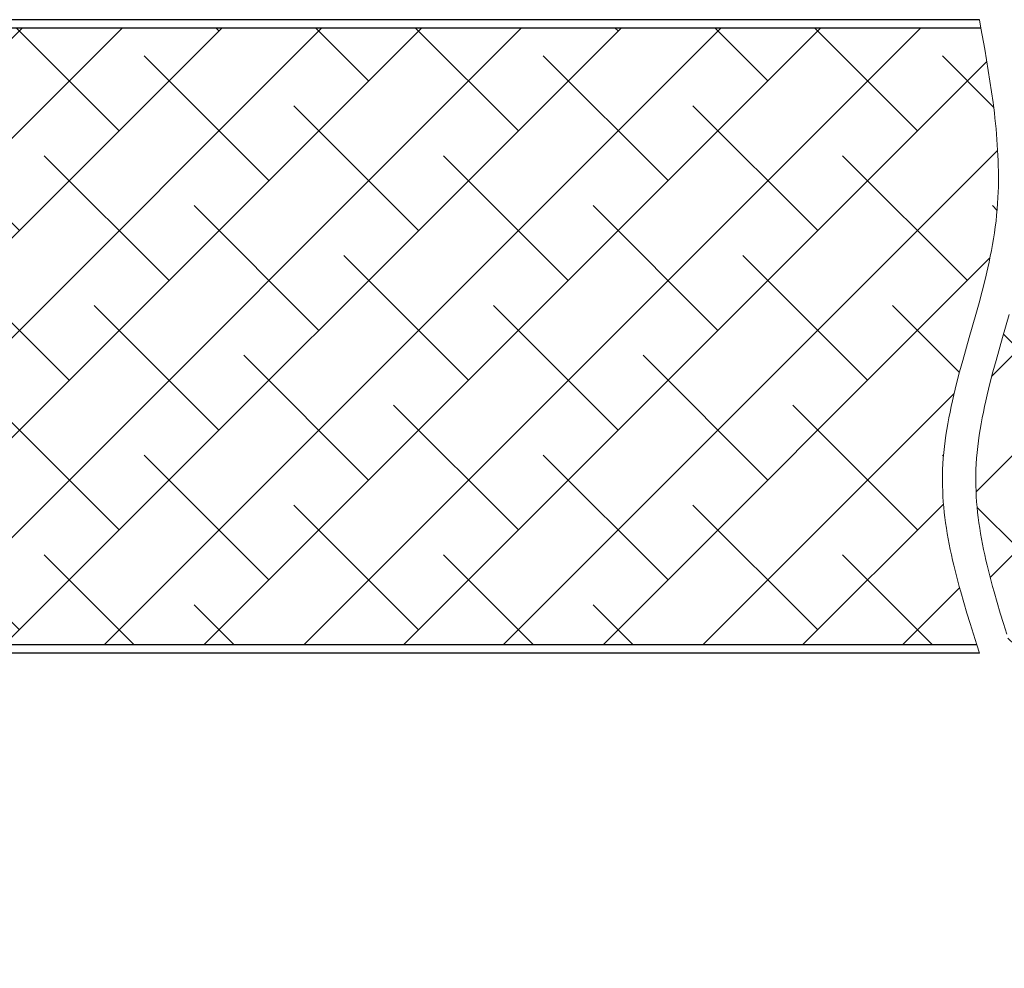
# Model space of a CAD drawing. Units: millimetres. Extents: x 0 to 321, y -11 to 450.
# Drawn here: x 115 to 159, y 265 to 308 of the extents above; entities that cross this region are included whole.
import ezdxf

# ---------------------------------------------------------------- set-up
doc = ezdxf.new("R2010")
doc.units = ezdxf.units.MM
doc.header["$PDMODE"] = 2
doc.header["$PDSIZE"] = 10
for name, color, linetype, lineweight in [('AEL-AM_1', 30, 'Continuous', 30), ('AEL-AM_2', 6, 'Continuous', 20), ('AEL-AM_5', 3, 'Continuous', 20), ('AM_2', 6, 'Continuous', 20), ('DORMANT-AM_8', 1, 'Continuous', 15)]:
    doc.layers.add(name, color=color, linetype=linetype, lineweight=lineweight)
doc.styles.get("Standard").update_dxf_attribs({"font": 'arial.ttf'})
doc.dimstyles.new('MAL-ISO$0', dxfattribs={"dimtxt": 3, "dimasz": 3, "dimexe": 1, "dimexo": 1, "dimgap": 1.5, "dimtad": 1, "dimtxsty": 'Standard', "dimcen": 0, "dimclrd": 256, "dimclre": 256, "dimclrt": 3, "dimadec": 1, "dimazin": 2, "dimtp": 0.1, "dimtm": 0.1, "dimtfac": 0.71, "dimtmove": 0, "dimatfit": 3, "dimfxl": 1, "dimlwd": -1, "dimlwe": -1, "dimarcsym": 1})

# ---------------------------------------------------------------- blocks, each defined once
blk = doc.blocks.new('*D40')
at = {"layer": 'AEL-AM_5', "transparency": 16777216}
for p, q in [((228.4517823618695, 277.8301910160004), (228.4517823618695, 248.7902762552644)), ((88.45178236186206, 259.5801910160004), (88.45178236186206, 248.7902762552644)), ((91.45178236186206, 249.7902762552644), (225.4517823618695, 249.7902762552644))]:
    blk.add_line(p, q, dxfattribs=at)
for points in [[(91.45178236186206, 250.2902762552644), (91.45178236186206, 249.2902762552644), (88.45178236186206, 249.7902762552644)], [(225.4517823618695, 250.2902762552644), (225.4517823618695, 249.2902762552644), (228.4517823618695, 249.7902762552644)]]:
    blk.add_solid(points, dxfattribs=at)
at = {"layer": 'Defpoints', "color": 0, "transparency": 16777216}
for p in [(228.4517823618695, 278.8301910160004), (88.45178236186206, 260.5801910160004, 0.001525820700358338), (228.4517823618695, 249.7902762552644)]:
    blk.add_point(p, dxfattribs=at)
at = {"layer": 'AEL-AM_5', "color": 3, "transparency": 16777216, "insert": (158.4517823618658, 253.237411316656), "char_height": 3, "attachment_point": 5}
blk.add_mtext('Fond de Feuillure = Largeur Passage Libre Huisserie + 50', dxfattribs=at)
blk = doc.blocks.new('*D41')
at = {"layer": 'AEL-AM_5', "transparency": 16777216}
for p, q in [((90.45178236186928, 278.5801871392504), (90.45178236186928, 256.3937242960351)), ((226.4517823618693, 278.5801871392497), (226.4517823618693, 256.3937242960351)), ((223.4517823618693, 257.3937242960351), (93.45178236186928, 257.3937242960351))]:
    blk.add_line(p, q, dxfattribs=at)
for points in [[(93.45178236186928, 257.8937242960351), (93.45178236186928, 256.8937242960351), (90.45178236186928, 257.3937242960351)], [(223.4517823618693, 257.8937242960351), (223.4517823618693, 256.8937242960351), (226.4517823618693, 257.3937242960351)]]:
    blk.add_solid(points, dxfattribs=at)
at = {"layer": 'Defpoints', "color": 0, "transparency": 16777216}
for p in [(90.45178236186928, 279.5801871392504), (226.4517823618693, 279.5801871392497), (90.45178236186928, 257.3937242960351)]:
    blk.add_point(p, dxfattribs=at)
at = {"layer": 'AEL-AM_5', "color": 3, "transparency": 16777216, "insert": (158.451782361869, 260.86132320463), "char_height": 3, "attachment_point": 5}
blk.add_mtext('Ouvrant = Largeur Passage Libre Huisserie + 42', dxfattribs=at)

msp = doc.modelspace()

# ---------------------------------------------------------------- hatches: boundary and pattern name
at = {"layer": 'DORMANT-AM_8'}
h = msp.add_hatch(dxfattribs=at)
h.set_pattern_fill('ANSI38', color=256, style=0)
h.set_pattern_definition([(45, (-1.13686837721616e-13, -4.993042292650955), (-2.245064030267288, 2.245064030267288), []), (135, (-1.13686837721616e-13, -4.993042292650955), (-6.735192090801864, 2.245064030267289), [7.9375, -4.7625])])
h.paths.add_polyline_path([(96.3267823618695, 307.2051871392476), (91.3267823618695, 307.2051871392486, 0.414213562373095), (91.2017823618695, 307.0801871392486), (91.20178236186939, 300.3301871392486, 0.414213562373095), (91.32678236186939, 300.2051871392486), (95.82678236186939, 300.2051871392485, -0.414213562373095), (96.32678236186939, 299.7051871392485), (96.32678236186939, 299.5801871392503), (96.32678236186939, 289.9551871392485), (95.95178236186939, 289.9551871392476), (95.95178236186939, 286.9551871392544, -0.414213562373095), (95.45178236186939, 286.4551871392544), (90.95178236186939, 286.4551871392545, 0.414213562373095), (90.82678236186939, 286.3301871392545), (90.82678236186928, 279.5801871392536, 0.414213562370964), (90.95178236186928, 279.4551871392545), (96.32678236186928, 279.4551871392576), (157.5818886094602, 279.4551871392541), (157.4301275824276, 279.9326814572886), (157.1943019932927, 280.6848650329758), (156.9251529909687, 281.5885771845248), (156.7198052262428, 282.3314881465859), (156.5398370847839, 283.0450458680601), (156.3809000239647, 283.7588412213773), (156.2469109289924, 284.4725176898849), (156.1417486118575, 285.1858379931072), (156.0692737449893, 285.8986216591541), (156.0333374581247, 286.6107181015936), (156.0378766517052, 287.3365745203494), (156.0905493591664, 288.1066120028825), (156.1863178856801, 288.8802882039424), (156.318546936288, 289.6529591385297), (156.4878034544441, 290.4575024482964), (156.6738309261999, 291.2145306357656), (156.8716991902774, 291.9726503596017), (157.2427698384932, 293.2849349066122), (157.5379755381874, 294.3236902899737), (157.6817869760145, 294.8442994332689), (157.8206039590185, 295.3658602641994), (157.9525763520832, 295.8884708226499), (158.0758540200874, 296.4122291485256), (158.1336541649717, 296.6745693617159), (158.1885868279275, 296.9372332817314), (158.2404207420585, 297.2002331635537), (158.2889246404801, 297.4635812621651), (158.3338672563035, 297.7272898325668), (158.3750173226396, 297.9913711297372), (158.4121435726007, 298.2558374086676), (158.4450147392923, 298.5207009243402), (158.473424334661, 298.7859376482949), (158.4973640486052, 299.051233361562), (158.5169206446841, 299.3161346295709), (158.5321814863779, 299.5801871392507), (158.5423720589239, 299.8169772036783), (158.5493940314476, 300.0539111877319), (158.553344690277, 300.2909843200147), (158.5543213217312, 300.5281918290964), (158.5524212121451, 300.7655289435821), (158.5477416478421, 301.002990892053), (158.540379915153, 301.2405729031059), (158.530433300402, 301.4782702053168), (158.5179990899154, 301.7160780272886), (158.5031745700213, 301.9539915975981), (158.4860570270499, 302.1920061448384), (158.4667437473253, 302.4301168976026), (158.4453320171737, 302.6683190844799), (158.4219191229241, 302.9066079340467), (158.3966023509014, 303.1449786749148), (158.3694789874386, 303.3834265356507), (158.3406463188561, 303.62194674484), (158.310201631483, 303.8605345311161), (158.2448653456782, 304.3378937491383), (158.1742484206405, 304.8154660184636), (158.0991291469833, 305.2932131677801), (158.0202858153317, 305.7710970258033), (157.9384967162897, 306.2490794212585), (157.7691943785391, 307.2051871392459)])
h.paths.add_polyline_path([(112.6012537124827, 290.2575404816791), (112.6012537124827, 296.419204874585), (106.4191254723735, 296.419204874585), (106.4191254723735, 290.2575404816791)], flags=24)
h = msp.add_hatch(dxfattribs=at)
h.set_pattern_fill('ANSI38', color=256, angle=-2.684773296448667e-13, style=0)
h.set_pattern_definition([(44.99999999999973, (-19107.67866675292, -3483.447442939164), (-2.245064030267277, 2.245064030267299), []), (134.9999999999997, (-19107.67866675292, -3483.447442939164), (-6.735192090801854, 2.24506403026732), [7.9375, -4.7625])])
edge = h.paths.add_edge_path()
edge.add_arc((225.9517823618693, 279.5801871392497), 0.125, 269.9999999999997, 359.9999999999997)
edge.add_line((226.0767823618693, 279.5801871392497), (226.0767823618693, 286.3301871392497))
edge.add_arc((225.9517823618693, 286.3301871392497), 0.125, -2.684773296448667e-13, 89.99999999999973)
edge.add_line((225.9517823618693, 286.4551871392497), (221.4517823618693, 286.4551871392497))
edge.add_arc((221.4517823618693, 286.9551871392497), 0.5, 179.9999999999997, 269.9999999999997, ccw=False)
edge.add_line((220.9517823618693, 286.9551871392497), (220.9517823618693, 289.7051871392438))
edge.add_line((220.9517823618693, 289.7051871392438), (220.5767823618693, 289.7051871392511))
edge.add_line((220.5767823618693, 289.7051871392511), (220.5767823618693, 299.7051871392438))
edge.add_arc((221.0767823618693, 299.7051871392438), 0.5, 89.99999999999977, 179.9999999999997, ccw=False)
edge.add_line((221.0767823618693, 300.2051871392438), (225.5767823618693, 300.2051871392438))
edge.add_arc((225.5767823618693, 300.3301871392438), 0.125, 269.9999999999997, 359.9999999999997)
edge.add_line((225.7017823618693, 300.3301871392438), (225.7017823618693, 307.0801871392438))
edge.add_arc((225.5767823618695, 307.0801871392438), 0.125, -2.684773296448667e-13, 89.99999999999973)
edge.add_line((225.5767823618695, 307.2051871392438), (159.2691943785391, 307.2051871392459))
edge.add_line((159.2691943785391, 307.2051871392459), (159.4384967162911, 306.2490794212513))
edge.add_line((159.4384967162911, 306.2490794212513), (159.5202858153312, 305.7710970258063))
edge.add_line((159.5202858153312, 305.7710970258063), (159.5991291469833, 305.2932131677812))
edge.add_line((159.5991291469833, 305.2932131677812), (159.6742484206403, 304.8154660184655))
edge.add_line((159.6742484206403, 304.8154660184655), (159.7448653456773, 304.3378937491452))
edge.add_line((159.7448653456773, 304.3378937491452), (159.8102016314839, 303.8605345311103))
edge.add_line((159.8102016314839, 303.8605345311103), (159.8406463188545, 303.6219467448532))
edge.add_line((159.8406463188545, 303.6219467448532), (159.8694789874386, 303.38342653565))
edge.add_line((159.8694789874386, 303.38342653565), (159.8966023509016, 303.1449786749131))
edge.add_line((159.8966023509016, 303.1449786749131), (159.9219191229237, 302.9066079340523))
edge.add_line((159.9219191229237, 302.9066079340523), (159.9453320171739, 302.6683190844792))
edge.add_line((159.9453320171739, 302.6683190844792), (159.966743747325, 302.4301168976053))
edge.add_line((159.966743747325, 302.4301168976053), (159.9860570270499, 302.19200614484))
edge.add_line((159.9860570270499, 302.19200614484), (160.0031745700213, 301.9539915975975))
edge.add_line((160.0031745700213, 301.9539915975975), (160.0179990899156, 301.7160780272861))
edge.add_line((160.0179990899156, 301.7160780272861), (160.030433300402, 301.4782702053171))
edge.add_line((160.030433300402, 301.4782702053171), (160.0403799151533, 301.2405729031034))
edge.add_line((160.0403799151533, 301.2405729031034), (160.0477416478421, 301.0029908920542))
edge.add_line((160.0477416478421, 301.0029908920542), (160.0524212121451, 300.7655289435825))
edge.add_line((160.0524212121451, 300.7655289435825), (160.0543213217312, 300.5281918290962))
edge.add_line((160.0543213217312, 300.5281918290962), (160.053344690277, 300.2909843200105))
edge.add_line((160.053344690277, 300.2909843200105), (160.0493940314478, 300.0539111877324))
edge.add_line((160.0493940314478, 300.0539111877324), (160.0423720589239, 299.8169772036754))
edge.add_line((160.0423720589239, 299.8169772036754), (160.0321814863779, 299.58018713925))
edge.add_line((160.0321814863779, 299.58018713925), (160.0169206446841, 299.316134629571))
edge.add_line((160.0169206446841, 299.316134629571), (159.9973640486056, 299.0512333615661))
edge.add_line((159.9973640486056, 299.0512333615661), (159.9734243346608, 298.7859376482911))
edge.add_line((159.9734243346608, 298.7859376482911), (159.9450147392923, 298.5207009243404))
edge.add_line((159.9450147392923, 298.5207009243404), (159.9121435726007, 298.2558374086661))
edge.add_line((159.9121435726007, 298.2558374086661), (159.8750173226396, 297.9913711297372))
edge.add_line((159.8750173226396, 297.9913711297372), (159.8338672563037, 297.7272898325673))
edge.add_line((159.8338672563037, 297.7272898325673), (159.7889246404808, 297.4635812621682))
edge.add_line((159.7889246404808, 297.4635812621682), (159.7404207420583, 297.2002331635522))
edge.add_line((159.7404207420583, 297.2002331635522), (159.6885868279275, 296.9372332817311))
edge.add_line((159.6885868279275, 296.9372332817311), (159.6336541649722, 296.6745693617181))
edge.add_line((159.6336541649722, 296.6745693617181), (159.5758540200874, 296.4122291485251))
edge.add_line((159.5758540200874, 296.4122291485251), (159.4525763520829, 295.8884708226483))
edge.add_line((159.4525763520829, 295.8884708226483), (159.3206039590183, 295.3658602641981))
edge.add_line((159.3206039590183, 295.3658602641981), (159.1817869760158, 294.8442994332731))
edge.add_line((159.1817869760158, 294.8442994332731), (159.037975538187, 294.3236902899721))
edge.add_line((159.037975538187, 294.3236902899721), (158.7427698384996, 293.2849349066341))
edge.add_line((158.7427698384996, 293.2849349066341), (158.449787940866, 292.248809794969))
edge.add_line((158.449787940866, 292.248809794969), (158.3087562556062, 291.7314884912603))
edge.add_line((158.3087562556062, 291.7314884912603), (158.1738309261997, 291.2145306357643))
edge.add_line((158.1738309261997, 291.2145306357643), (158.0468620877651, 290.6978381885792))
edge.add_line((158.0468620877651, 290.6978381885792), (157.9869395198835, 290.4395608556342))
edge.add_line((157.9869395198835, 290.4395608556342), (157.9296998754104, 290.1813131098033))
edge.add_line((157.9296998754104, 290.1813131098033), (157.8753744212369, 289.9230826961002))
edge.add_line((157.8753744212369, 289.9230826961002), (157.8241944242505, 289.6648573595353))
edge.add_line((157.8241944242505, 289.6648573595353), (157.7763911513463, 289.4066248451231))
edge.add_line((157.7763911513463, 289.4066248451231), (157.7321958694043, 289.1483728978742))
edge.add_line((157.7321958694043, 289.1483728978742), (157.6918398453196, 288.8900892628012))
edge.add_line((157.6918398453196, 288.8900892628012), (157.6555543459796, 288.6317616849165))
edge.add_line((157.6555543459793, 288.6317616849165), (157.6235706382753, 288.3733779092322))
edge.add_line((157.6235706382753, 288.3733779092322), (157.5961199890947, 288.1149256807612))
edge.add_line((157.5961199890947, 288.1149256807612), (157.5734336653253, 287.8563927445152))
edge.add_line((157.5734336653253, 287.8563927445152), (157.5557429338618, 287.5977668455071))
edge.add_line((157.5557429338618, 287.5977668455071), (157.5432790615845, 287.3390357287481))
edge.add_line((157.5432790615845, 287.3390357287481), (157.5362733153919, 287.0801871392514))
edge.add_line((157.5362733153919, 287.0801871392514), (157.5347897453279, 286.842951420057))
edge.add_line((157.5347897453279, 286.842951420057), (157.5379386062554, 286.6056105993321))
edge.add_line((157.5379386062554, 286.6056105993321), (157.5455778424761, 286.3681684418702))
edge.add_line((157.5455778424761, 286.3681684418702), (157.5575653983027, 286.130628712463))
edge.add_line((157.5575653983027, 286.130628712463), (157.5737592180407, 285.8929951759042))
edge.add_line((157.5737592180407, 285.8929951759042), (157.5940172459954, 285.655271596986))
edge.add_line((157.5940172459954, 285.655271596986), (157.6181974264758, 285.4174617405033))
edge.add_line((157.6181974264758, 285.4174617405033), (157.6461577037948, 285.1795693712475))
edge.add_line((157.6461577037948, 285.1795693712475), (157.6777560222503, 284.9415982540122))
edge.add_line((157.6777560222503, 284.9415982540122), (157.7128503261587, 284.70355215359))
edge.add_line((157.7128503261587, 284.70355215359), (157.7512985598254, 284.465434834774))
edge.add_line((157.7512985598254, 284.465434834774), (157.7929586675522, 284.2272500623594))
edge.add_line((157.7929586675522, 284.2272500623594), (157.8376885936553, 283.9890016011359))
edge.add_line((157.8376885936553, 283.9890016011359), (157.8853462824367, 283.7506932158981))
edge.add_line((157.8853462824367, 283.7506932158981), (157.9357896782052, 283.5123286714402))
edge.add_line((157.9357896782052, 283.5123286714402), (157.98887672527, 283.2739117325532))
edge.add_line((157.98887672527, 283.2739117325532), (158.0444653679364, 283.0354461640309))
edge.add_line((158.0444653679364, 283.0354461640309), (158.1024135505135, 282.7969357306661))
edge.add_line((158.1024135505135, 282.7969357306661), (158.1625792173103, 282.558384197253))
edge.add_line((158.1625792173103, 282.558384197253), (158.2248203126322, 282.319795328583))
edge.add_line((158.2248203126322, 282.319795328583), (158.2889947807847, 282.0811728894514))
edge.add_line((158.2889947807847, 282.0811728894514), (158.3549605660804, 281.8425206446482))
edge.add_line((158.3549605660804, 281.8425206446482), (158.4916978653267, 281.365141797206))
edge.add_line((158.4916978653267, 281.365141797206), (158.6338957648253, 280.8876889046001))
edge.add_line((158.6338957648253, 280.8876889046001), (158.7804178190412, 280.410192085174))
edge.add_line((158.7804178190412, 280.410192085174), (158.9301275824322, 279.9326814572742))
edge.add_line((158.9301275824322, 279.9326814572742), (159.0818886094597, 279.4551871392541))
edge.add_line((159.0818886094597, 279.4551871392541), (220.5767823618693, 279.4551871392538))
edge.add_line((220.5767823618693, 279.4551871392538), (225.9517823618693, 279.4551871392497))

# ---------------------------------------------------------------- linework, layer by layer
at = {"layer": 'AEL-AM_1', "linetype": 'Continuous'}
for p, q in [((157.7017823618695, 307.5801871392459, -0.001884490769434962), (91.3267823618695, 307.5801871392486, -0.001884490769434962)), ((157.7691943785391, 307.2051871392459, -0.001884490769434962), (96.3267823618695, 307.2051871392476, -0.001884490769434962)), ((157.5818756290495, 279.4551871392541, -0.001884490769434962), (96.32678236186928, 279.4551871392576, -0.001884490769434962)), ((157.7017823618693, 279.0801871392523, -0.001884490769434962), (90.95178236186928, 279.0801871392545, -0.001884490769434962))]:
    msp.add_line(p, q, dxfattribs=at)
at = {"layer": 'AEL-AM_2', "linetype": 'Continuous'}
for points in [[(157.7691943785391, 307.2051871392459), (157.9384967162911, 306.2490794212513), (158.0202858153312, 305.7710970258063), (158.0991291469833, 305.2932131677812), (158.1742484206403, 304.8154660184655), (158.2448653456773, 304.3378937491452), (158.3102016314839, 303.8605345311103), (158.3406463188545, 303.6219467448532), (158.3694789874386, 303.38342653565), (158.3966023509016, 303.1449786749131), (158.4219191229237, 302.9066079340523), (158.4453320171739, 302.6683190844792), (158.466743747325, 302.4301168976053), (158.4860570270499, 302.19200614484), (158.5031745700213, 301.9539915975975), (158.5179990899156, 301.7160780272861), (158.530433300402, 301.4782702053171), (158.5403799151533, 301.2405729031034), (158.5477416478421, 301.0029908920542), (158.5524212121451, 300.7655289435825), (158.5543213217312, 300.5281918290962), (158.553344690277, 300.2909843200105), (158.5493940314478, 300.0539111877324), (158.5423720589239, 299.8169772036754), (158.5321814863779, 299.58018713925), (158.5321814863779, 299.58018713925)], [(158.5321814863779, 299.58018713925), (158.5169206446841, 299.316134629571), (158.4973640486056, 299.0512333615661), (158.4734243346608, 298.7859376482911), (158.4450147392923, 298.5207009243404), (158.4121435726007, 298.2558374086661), (158.3750173226396, 297.9913711297372), (158.3338672563037, 297.7272898325673), (158.2889246404808, 297.4635812621682), (158.2404207420583, 297.2002331635522), (158.1885868279275, 296.9372332817311), (158.1336541649722, 296.6745693617181), (158.0758540200874, 296.4122291485251), (157.9525763520829, 295.8884708226483), (157.8206039590183, 295.3658602641981), (157.6817869760158, 294.8442994332731), (157.537975538187, 294.3236902899721), (157.2427698384996, 293.2849349066341), (156.949787940866, 292.248809794969), (156.8087562556062, 291.7314884912603), (156.6738309261997, 291.2145306357643), (156.5468620877651, 290.6978381885792), (156.4869395198835, 290.4395608556342), (156.4296998754104, 290.1813131098033), (156.3753744212369, 289.9230826961002), (156.3241944242505, 289.6648573595353), (156.2763911513463, 289.4066248451231), (156.2321958694043, 289.1483728978742), (156.1918398453196, 288.8900892628012), (156.1555543459793, 288.6317616849165), (156.1235706382753, 288.3733779092322), (156.0961199890947, 288.1149256807612), (156.0734336653253, 287.8563927445152), (156.0557429338618, 287.5977668455071), (156.0432790615845, 287.3390357287481), (156.0362733153919, 287.0801871392514), (156.0362733153919, 287.0801871392514)], [(159.037975538187, 294.3236902899721), (158.7427698384996, 293.2849349066341), (158.449787940866, 292.248809794969), (158.3087562556062, 291.7314884912603), (158.1738309261997, 291.2145306357643), (158.0468620877651, 290.6978381885792), (157.9869395198835, 290.4395608556342), (157.9296998754104, 290.1813131098033), (157.8753744212369, 289.9230826961002), (157.8241944242505, 289.6648573595353), (157.7763911513463, 289.4066248451231), (157.7321958694043, 289.1483728978742), (157.6918398453196, 288.8900892628012), (157.6555543459793, 288.6317616849165), (157.6235706382753, 288.3733779092322), (157.5961199890947, 288.1149256807612), (157.5734336653253, 287.8563927445152), (157.5557429338618, 287.5977668455071), (157.5432790615845, 287.3390357287481), (157.5362733153919, 287.0801871392514), (157.5362733153919, 287.0801871392514)], [(156.0362733153919, 287.0801871392514), (156.0347897453279, 286.842951420057), (156.0379386062554, 286.6056105993321), (156.0455778424761, 286.3681684418702), (156.0575653983027, 286.130628712463), (156.0737592180407, 285.8929951759042), (156.0940172459954, 285.655271596986), (156.1181974264758, 285.4174617405033), (156.1461577037948, 285.1795693712475), (156.1777560222503, 284.9415982540122), (156.2128503261587, 284.70355215359), (156.2512985598254, 284.465434834774), (156.2929586675522, 284.2272500623594), (156.3376885936553, 283.9890016011359), (156.3853462824367, 283.7506932158981), (156.4357896782052, 283.5123286714402), (156.48887672527, 283.2739117325532), (156.5444653679364, 283.0354461640309), (156.6024135505135, 282.7969357306661), (156.6625792173103, 282.558384197253), (156.7248203126322, 282.319795328583), (156.7889947807847, 282.0811728894514), (156.8549605660804, 281.8425206446482), (156.9916978653267, 281.365141797206), (157.1338957648253, 280.8876889046001), (157.2804178190412, 280.410192085174), (157.4301275824322, 279.9326814572742), (157.5818886094634, 279.4551871392441), (157.5818886094634, 279.4551871392441)], [(157.5362733153919, 287.0801871392514), (157.5347897453279, 286.842951420057), (157.5379386062554, 286.6056105993321), (157.5455778424761, 286.3681684418702), (157.5575653983027, 286.130628712463), (157.5737592180407, 285.8929951759042), (157.5940172459954, 285.655271596986), (157.6181974264758, 285.4174617405033), (157.6461577037948, 285.1795693712475), (157.6777560222503, 284.9415982540122), (157.7128503261587, 284.70355215359), (157.7512985598254, 284.465434834774), (157.7929586675522, 284.2272500623594), (157.8376885936553, 283.9890016011359), (157.8853462824367, 283.7506932158981), (157.9357896782052, 283.5123286714402), (157.98887672527, 283.2739117325532), (158.0444653679364, 283.0354461640309), (158.1024135505135, 282.7969357306661), (158.1625792173103, 282.558384197253), (158.2248203126322, 282.319795328583), (158.2889947807847, 282.0811728894514), (158.3549605660804, 281.8425206446482), (158.4916978653267, 281.365141797206), (158.6338957648253, 280.8876889046001), (158.7804178190412, 280.410192085174), (158.9301275824322, 279.9326814572742)]]:
    msp.add_lwpolyline(points, dxfattribs=at)
at = {"layer": 'AM_2'}
for p, q in [((157.7691943785391, 307.2051871392459, -0.001884490769434962), (157.7017823618695, 307.5801871392459, -0.001884490769434962)), ((157.5818886094634, 279.4551871392441, -0.001884490769434962), (157.7017823618693, 279.0801871392523, -0.001884490769434962))]:
    msp.add_line(p, q, dxfattribs=at)

# ---------------------------------------------------------------- dimensions: what is measured, and where the dimension line sits
at = {"layer": 'AEL-AM_5'}
dim = msp.add_linear_dim(base=(90.45178236186928, 257.3937242960351), p1=(226.4517823618693, 279.5801871392497), p2=(90.45178236186928, 279.5801871392504), text='Ouvrant = Largeur Passage Libre Huisserie + 42', dimstyle='MAL-ISO$0', override={"dimadec": 1}, dxfattribs=at)
dim.commit()
dim.dimension.update_dxf_attribs({"geometry": '*D41', "text_midpoint": (158.451782361869, 257.3937242960351), "dimtype": 160})
dim = msp.add_linear_dim(base=(228.4517823618695, 249.7902762552644), p1=(88.45178236186206, 260.5801910160004, 0.001525820700358338), p2=(228.4517823618695, 278.8301910160004), text='Fond de Feuillure = Largeur Passage Libre Huisserie + 50', dimstyle='MAL-ISO$0', override={"dimadec": 1}, dxfattribs=at)
dim.commit()
dim.dimension.update_dxf_attribs({"geometry": '*D40', "text_midpoint": (158.4517823618658, 253.237411316656)})

doc.saveas('drawing.dxf')
